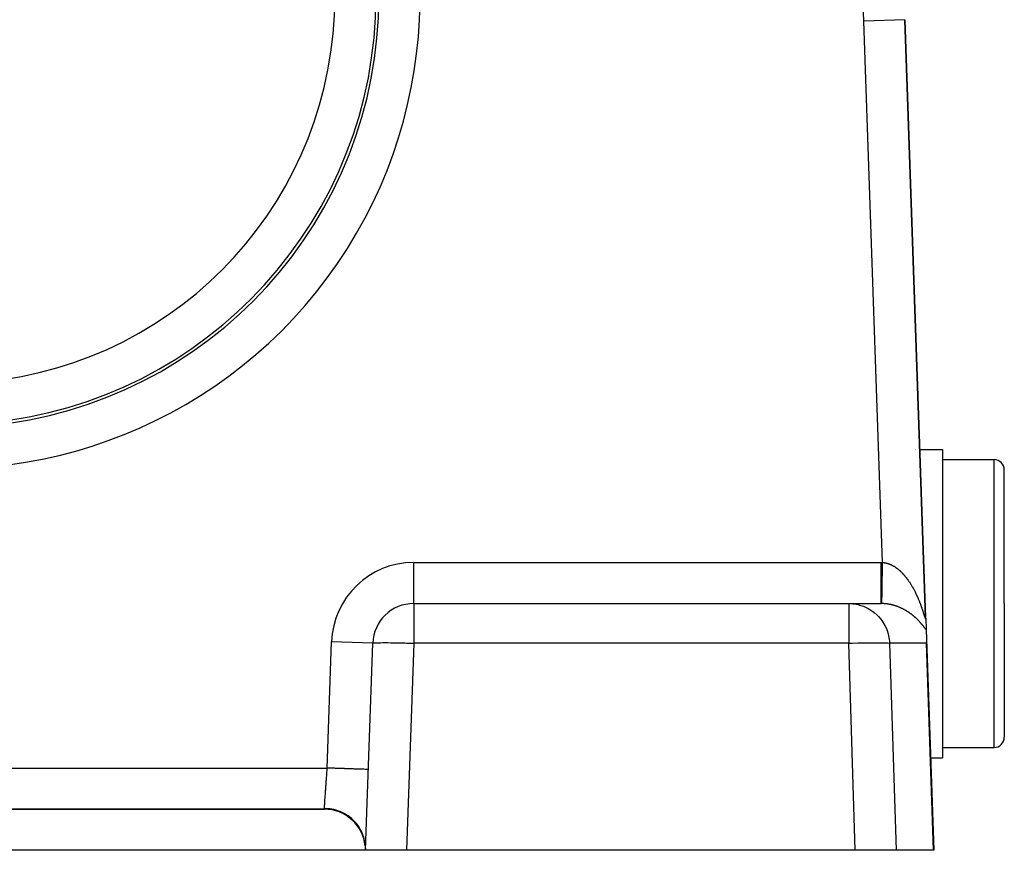
# Model space of a CAD drawing. Extents: x 24 to 840, y -437 to 196.
# Drawn here: x 368 to 416, y -188 to -148 of the extents above; entities that cross this region are included whole.
import ezdxf

# ---------------------------------------------------------------- set-up
doc = ezdxf.new("R2010")
doc.units = 0
doc.linetypes.add('DASHED', pattern=[11.05, 8.7, -2.35])
doc.layers.get('0').update_dxf_attribs({"linetype": 'CONTINUOUS'})
doc.layers.add('NEVIDI', color=4, linetype='DASHED')

msp = doc.modelspace()

# ---------------------------------------------------------------- linework, layer by layer
at = {"color": 2}
for p, q in [((412.244485, -177.111986), (411.229081, -148.034635)), ((411.229081, -148.034635), (412.244485, -177.111986)), ((411.739998, -168.928992), (411.741026, -168.928992)), ((411.747897, -168.928992), (411.748933, -168.928992)), ((411.958642, -168.928992), (413.069842, -168.928992)), ((413.069842, -168.928992), (413.069842, -176.428992)), ((413.069842, -169.428992), (415.569842, -169.428992)), ((416.069842, -176.428992), (416.069842, -169.928992)), ((416.069842, -176.428992), (416.069842, -169.928992)), ((387.350427, -176.428992), (408.500925, -176.428992)), ((387.350427, -176.428992), (408.500925, -176.428992)), ((408.500925, -176.428992), (410.083307, -176.428992)), ((413.069842, -176.428992), (413.069842, -183.928992)), ((416.069842, -176.428992), (416.069842, -182.928992)), ((416.069842, -176.428992), (416.069842, -182.928992)), ((412.245211, -177.132768), (412.264896, -177.696497)), ((412.264896, -177.696497), (412.281276, -178.165559)), ((385, -188.428992), (385.351645, -178.359193)), ((412.282288, -178.262179), (412.278593, -178.359193)), ((412.281276, -178.165559), (412.639683, -188.428992)), ((412.281276, -178.165559), (412.282288, -178.262179)), ((413.069842, -183.428992), (415.569842, -183.428992)), ((412.48254, -183.928992), (413.069842, -183.928992)), ((302.139683, -186.428992), (383, -186.428992)), ((302.139683, -186.428992), (382.999999, -186.428992)), ((383, -186.428992), (302.139683, -186.428992)), ((385.068508, -186.428992), (385.069842, -186.428992)), ((385.069842, -186.428992), (385.068508, -186.428992)), ((385, -188.428992), (300.139683, -188.428992)), ((384.989465, -188.216812), (385, -188.428992)), ((384.989555, -188.22486), (385, -188.428992)), ((384.991817, -188.216393), (385, -188.428992)), ((386.998782, -188.428992), (385, -188.428992)), ((408.819933, -188.428992), (386.998782, -188.428992)), ((410.809269, -188.428992), (408.819933, -188.428992)), ((412.630238, -188.428992), (410.809269, -188.428992)), ((412.639683, -188.428992), (412.630238, -188.428992))]:
    msp.add_line(p, q, dxfattribs=at)
for centre, radius, start, end in [((415.569842, -169.928992), 0.5, 0, 90), ((387.350427, -178.428992), 2, 90, 178), ((415.569842, -182.928992), 0.5, 270, 360), ((410.498781, -184.428992), 2, 356.187118, 356.452611), ((383, -188.428992), 2, 6.084222, 90)]:
    msp.add_arc(centre, radius, start, end, dxfattribs=at)
at = {"layer": 'NEVIDI', "color": 7, "linetype": 'CONTINUOUS'}
for p, q in [((411.229081, -148.034635), (409.2303, -148.104433)), ((410.149593, -174.429536), (409.2303, -148.104433)), ((415.569842, -176.428992), (415.569842, -169.428992)), ((387.350427, -174.428992), (410.083307, -174.428992)), ((387.350427, -176.428992), (387.350427, -174.428992)), ((410.083303, -174.661509), (410.083304, -174.541704)), ((410.083303, -174.669667), (410.083303, -174.661509)), ((410.083303, -174.792144), (410.083303, -174.669667)), ((410.083304, -174.541704), (410.083307, -174.428992)), ((410.083307, -174.428992), (410.086571, -174.428994)), ((410.086571, -174.428994), (410.116451, -174.429128)), ((410.116451, -174.429128), (410.120936, -174.429168)), ((410.120936, -174.429168), (410.149593, -174.429536)), ((410.141591, -174.916779), (410.143984, -174.771045)), ((410.143984, -174.771045), (410.145777, -174.661814)), ((410.145777, -174.661814), (410.145904, -174.654067)), ((410.145904, -174.654067), (410.148362, -174.504406)), ((410.148362, -174.504406), (410.149591, -174.429535)), ((410.149591, -174.429535), (410.166018, -174.430775)), ((410.166018, -174.430775), (410.169575, -174.431079)), ((410.169575, -174.431079), (410.193763, -174.433472)), ((410.193763, -174.433472), (410.197319, -174.433873)), ((410.197319, -174.433873), (410.221398, -174.436909)), ((410.221398, -174.436909), (410.225083, -174.437424)), ((410.225083, -174.437424), (410.249002, -174.441087)), ((410.249002, -174.441087), (410.252679, -174.4417)), ((410.252679, -174.4417), (410.262742, -174.443444)), ((410.262742, -174.443444), (410.276569, -174.446001)), ((410.276569, -174.446001), (410.280069, -174.446678)), ((410.280069, -174.446678), (410.303963, -174.451615)), ((410.303963, -174.451615), (410.30752, -174.452397)), ((410.30752, -174.452397), (410.331305, -174.457943)), ((410.331305, -174.457943), (410.334815, -174.458808)), ((410.334815, -174.458808), (410.358515, -174.464956)), ((410.358515, -174.464956), (410.362022, -174.465912)), ((410.362022, -174.465912), (410.38562, -174.472649)), ((410.38562, -174.472649), (410.389238, -174.47373)), ((410.389238, -174.47373), (410.41267, -174.481031)), ((410.41267, -174.481031), (410.416275, -174.4822)), ((410.416275, -174.4822), (410.439663, -174.490095)), ((410.439663, -174.490095), (410.443115, -174.491305)), ((410.443115, -174.491305), (410.466593, -174.499837)), ((410.466593, -174.499837), (410.47001, -174.501123)), ((410.47001, -174.501123), (410.493333, -174.510202)), ((410.493333, -174.510202), (410.49687, -174.511625)), ((410.49687, -174.511625), (410.516089, -174.519566)), ((410.516089, -174.519566), (410.520091, -174.521264)), ((410.520091, -174.521264), (410.523521, -174.522732)), ((410.523521, -174.522732), (410.546737, -174.532966)), ((410.546737, -174.532966), (410.550127, -174.534504)), ((410.550127, -174.534504), (410.573247, -174.545289)), ((410.573247, -174.545289), (410.576646, -174.546918)), ((410.576646, -174.546918), (410.59969, -174.55826)), ((410.59969, -174.55826), (410.603074, -174.55997)), ((410.603074, -174.55997), (410.626091, -174.571897)), ((410.626091, -174.571897), (410.629467, -174.573691)), ((410.629467, -174.573691), (410.652434, -174.586188)), ((410.652434, -174.586188), (410.655762, -174.588042)), ((410.655762, -174.588042), (410.678592, -174.601053)), ((410.678592, -174.601053), (410.681949, -174.60301)), ((410.681949, -174.60301), (410.704635, -174.616524)), ((410.704635, -174.616524), (410.708117, -174.618644)), ((410.708117, -174.618644), (410.730567, -174.632599)), ((410.730567, -174.632599), (410.733866, -174.634693)), ((410.733866, -174.634693), (410.756334, -174.649243)), ((410.756334, -174.649243), (410.759615, -174.65141)), ((410.759615, -174.65141), (410.765552, -174.655361)), ((410.765552, -174.655361), (410.781848, -174.666391)), ((410.781848, -174.666391), (410.785088, -174.668617)), ((410.785088, -174.668617), (410.807075, -174.684011)), ((410.807075, -174.684011), (410.810408, -174.686389)), ((410.810408, -174.686389), (410.832145, -174.702174)), ((410.832145, -174.702174), (410.835366, -174.704555)), ((410.835366, -174.704555), (410.856974, -174.720809)), ((410.856974, -174.720809), (410.860173, -174.723256)), ((410.860173, -174.723256), (410.881609, -174.739938)), ((410.881609, -174.739938), (410.884766, -174.742436)), ((410.884766, -174.742436), (410.906087, -174.759584)), ((410.906087, -174.759584), (410.909212, -174.762139)), ((410.909212, -174.762139), (410.930391, -174.779726)), ((410.930391, -174.779726), (410.933463, -174.782318)), ((410.933463, -174.782318), (410.954314, -174.800176)), ((410.083304, -174.924375), (410.083303, -174.792144)), ((410.083304, -174.9318), (410.083304, -174.924375)), ((410.083306, -175.036837), (410.083304, -174.9318)), ((410.083308, -175.17839), (410.083306, -175.036837)), ((410.083308, -175.185494), (410.083308, -175.17839)), ((410.083309, -175.271809), (410.083308, -175.185494)), ((410.135649, -175.278803), (410.137298, -175.17834)), ((410.137298, -175.17834), (410.137301, -175.178109)), ((410.137301, -175.178109), (410.13742, -175.170874)), ((410.13742, -175.170874), (410.13974, -175.029537)), ((410.13974, -175.029537), (410.141466, -174.924381)), ((410.141466, -174.924381), (410.141591, -174.916779)), ((410.954314, -174.800176), (410.957455, -174.802907)), ((410.957455, -174.802907), (410.978181, -174.821198)), ((410.978181, -174.821198), (410.981242, -174.823939)), ((410.981242, -174.823939), (411.001832, -174.842646)), ((411.001832, -174.842646), (411.004839, -174.845417)), ((411.004839, -174.845417), (411.007426, -174.84781)), ((411.007426, -174.84781), (411.025283, -174.864526)), ((411.025283, -174.864526), (411.028284, -174.867371)), ((411.028284, -174.867371), (411.048555, -174.886849)), ((411.048555, -174.886849), (411.051512, -174.88973)), ((411.051512, -174.88973), (411.071583, -174.909545)), ((411.071583, -174.909545), (411.074657, -174.912619)), ((411.074657, -174.912619), (411.094461, -174.932695)), ((411.094461, -174.932695), (411.097482, -174.935797)), ((411.097482, -174.935797), (411.117189, -174.956298)), ((411.117189, -174.956298), (411.120092, -174.959356)), ((411.120092, -174.959356), (411.139712, -174.980287)), ((411.139712, -174.980287), (411.142594, -174.9834)), ((411.142594, -174.9834), (411.162038, -175.004663)), ((411.162038, -175.004663), (411.165006, -175.007948)), ((411.165006, -175.007948), (411.184215, -175.02947)), ((411.184215, -175.02947), (411.18704, -175.032674)), ((411.18704, -175.032674), (411.206189, -175.054645)), ((411.206189, -175.054645), (411.208954, -175.057855)), ((411.208954, -175.057855), (411.227864, -175.080066)), ((411.227864, -175.080066), (411.230632, -175.083355)), ((411.230632, -175.083355), (411.237716, -175.091817)), ((411.237716, -175.091817), (411.249252, -175.105732)), ((411.249252, -175.105732), (411.25199, -175.109061)), ((411.25199, -175.109061), (411.270395, -175.131684)), ((411.270395, -175.131684), (411.273201, -175.135172)), ((411.273201, -175.135172), (411.291335, -175.157961)), ((411.291335, -175.157961), (411.294002, -175.161349)), ((411.294002, -175.161349), (411.312072, -175.184558)), ((411.312072, -175.184558), (411.314685, -175.187949)), ((411.314685, -175.187949), (411.332519, -175.211351)), ((411.332519, -175.211351), (411.335135, -175.214819)), ((411.335135, -175.214819), (411.352695, -175.238351)), ((411.352695, -175.238351), (411.35528, -175.241852)), ((411.35528, -175.241852), (411.372645, -175.265606)), ((411.372645, -175.265606), (411.375191, -175.269125)), ((410.083308, -175.843205), (410.083311, -175.697987)), ((410.083311, -175.41901), (410.083309, -175.271809)), ((410.083311, -175.425666), (410.083311, -175.41901)), ((410.083312, -175.493447), (410.083311, -175.425666)), ((410.083311, -175.641943), (410.083312, -175.493447)), ((410.083311, -175.648059), (410.083311, -175.641943)), ((410.083311, -175.697987), (410.083311, -175.648059)), ((410.126489, -175.836864), (410.12829, -175.727156)), ((410.12829, -175.727156), (410.129693, -175.641664)), ((410.129693, -175.641664), (410.129699, -175.641267)), ((410.129699, -175.641267), (410.129802, -175.63502)), ((410.129802, -175.63502), (410.131806, -175.512923)), ((410.131806, -175.512923), (410.133352, -175.41873)), ((410.133352, -175.41873), (410.133355, -175.418513)), ((410.133355, -175.418513), (410.133468, -175.411666)), ((410.133468, -175.411666), (410.135649, -175.278803)), ((411.375191, -175.269125), (411.392393, -175.293139)), ((411.392393, -175.293139), (411.394897, -175.296671)), ((411.394897, -175.296671), (411.411868, -175.320844)), ((411.411868, -175.320844), (411.414436, -175.324539)), ((411.414436, -175.324539), (411.431151, -175.348826)), ((411.431151, -175.348826), (411.433616, -175.352443)), ((411.433616, -175.352443), (411.450241, -175.377078)), ((411.450241, -175.377078), (411.452665, -175.380705)), ((411.452665, -175.380705), (411.469103, -175.405542)), ((411.469103, -175.405542), (411.4715, -175.409199)), ((411.4715, -175.409199), (411.487713, -175.434172)), ((411.487713, -175.434172), (411.490082, -175.437856)), ((411.490082, -175.437856), (411.506129, -175.463047)), ((411.506129, -175.463047), (411.508444, -175.466717)), ((411.508444, -175.466717), (411.52435, -175.49216)), ((411.52435, -175.49216), (411.526674, -175.495912)), ((411.526674, -175.495912), (411.542329, -175.521428)), ((411.542329, -175.521428), (411.544605, -175.525171)), ((411.544605, -175.525171), (411.560079, -175.550859)), ((411.560079, -175.550859), (411.562338, -175.554644)), ((411.562338, -175.554644), (411.577637, -175.580507)), ((411.577637, -175.580507), (411.579871, -175.584319)), ((411.579871, -175.584319), (411.595003, -175.610367)), ((411.595003, -175.610367), (411.597241, -175.614254)), ((411.597241, -175.614254), (411.612178, -175.640431)), ((411.612178, -175.640431), (411.614363, -175.644293)), ((411.614363, -175.644293), (411.629125, -175.670624)), ((411.629125, -175.670624), (411.631283, -175.674506)), ((411.631283, -175.674506), (411.645859, -175.700962)), ((411.645859, -175.700962), (411.648085, -175.705037)), ((411.648085, -175.705037), (411.648455, -175.705716)), ((411.648455, -175.705716), (411.662467, -175.731602)), ((411.662467, -175.731602), (411.664562, -175.735506)), ((411.664562, -175.735506), (411.678813, -175.762286)), ((410.083307, -176.019189), (410.083308, -175.88249)), ((410.083307, -176.023919), (410.083307, -176.019189)), ((410.083307, -176.043907), (410.083307, -176.023919)), ((410.083308, -176.16676), (410.083307, -176.043907)), ((410.083308, -175.84872), (410.083308, -175.843205)), ((410.083308, -175.88249), (410.083308, -175.84872)), ((410.083309, -176.170618), (410.083308, -176.16676)), ((410.083309, -176.179525), (410.083309, -176.170618)), ((410.083312, -176.283285), (410.083309, -176.179525)), ((410.119217, -176.279777), (410.120229, -176.218181)), ((410.120229, -176.218181), (410.12108, -176.166373)), ((410.12108, -176.166373), (410.121086, -176.166002)), ((410.121086, -176.166002), (410.121149, -176.162194)), ((410.121149, -176.162194), (410.122444, -176.083338)), ((410.122444, -176.083338), (410.123505, -176.018685)), ((410.123505, -176.018685), (410.12351, -176.018382)), ((410.12351, -176.018382), (410.123587, -176.013686)), ((410.123587, -176.013686), (410.125158, -175.917952)), ((410.125158, -175.917952), (410.126392, -175.84278)), ((410.126392, -175.84278), (410.126398, -175.842426)), ((410.126398, -175.842426), (410.126489, -175.836864)), ((411.678813, -175.762286), (411.680903, -175.766248)), ((411.680903, -175.766248), (411.695016, -175.79323)), ((411.695016, -175.79323), (411.697076, -175.797202)), ((411.697076, -175.797202), (411.711029, -175.824338)), ((411.711029, -175.824338), (411.713063, -175.828329)), ((411.713063, -175.828329), (411.726813, -175.855528)), ((411.726813, -175.855528), (411.72882, -175.859532)), ((411.72882, -175.859532), (411.742404, -175.886859)), ((411.742404, -175.886859), (411.744362, -175.890831)), ((411.744362, -175.890831), (411.75779, -175.918299)), ((411.75779, -175.918299), (411.759748, -175.922337)), ((411.759748, -175.922337), (411.772958, -175.949815)), ((411.772958, -175.949815), (411.774877, -175.95384)), ((411.774877, -175.95384), (411.787886, -175.981351)), ((411.787886, -175.981351), (411.789776, -175.98538)), ((411.789776, -175.98538), (411.802549, -176.012838)), ((411.802549, -176.012838), (411.804496, -176.017058)), ((411.804496, -176.017058), (411.817066, -176.044525)), ((411.817066, -176.044525), (411.818927, -176.048624)), ((411.818927, -176.048624), (411.822258, -176.055982)), ((411.822258, -176.055982), (411.831325, -176.076155)), ((411.831325, -176.076155), (411.83313, -176.080197)), ((411.83313, -176.080197), (411.845356, -176.107784)), ((411.845356, -176.107784), (411.847142, -176.111846)), ((411.847142, -176.111846), (411.859179, -176.139445)), ((411.859179, -176.139445), (411.860935, -176.143501)), ((411.860935, -176.143501), (411.872794, -176.171125)), ((411.872794, -176.171125), (411.874502, -176.175134)), ((411.874502, -176.175134), (411.886201, -176.202812)), ((411.886201, -176.202812), (411.887906, -176.20688)), ((411.887906, -176.20688), (411.899362, -176.234407)), ((387.350427, -176.428992), (387.350427, -178.359193)), ((408.500925, -176.428992), (408.697406, -176.438759)), ((408.500925, -176.428992), (408.500925, -178.359193)), ((408.697406, -176.438759), (408.769304, -176.447254)), ((408.769304, -176.447254), (408.959977, -176.482903)), ((408.959977, -176.482903), (409.032789, -176.501707)), ((409.032789, -176.501707), (409.21419, -176.561799)), ((409.21419, -176.561799), (409.286782, -176.591453)), ((409.286782, -176.591453), (409.455818, -176.674142)), ((409.455818, -176.674142), (409.526192, -176.714693)), ((410.083307, -176.428992), (410.083313, -176.416319)), ((410.097771, -176.429043), (410.083307, -176.428992)), ((410.083312, -176.286203), (410.083312, -176.283285)), ((410.083312, -176.287315), (410.083312, -176.286203)), ((410.083315, -176.365608), (410.083312, -176.287315)), ((410.083313, -176.415423), (410.083314, -176.413094)), ((410.083313, -176.416319), (410.083313, -176.415423)), ((410.083314, -176.413094), (410.083315, -176.36859)), ((410.083315, -176.366665), (410.083315, -176.365608)), ((410.083315, -176.36859), (410.083315, -176.366665)), ((410.100035, -176.42906), (410.097771, -176.429043)), ((410.115115, -176.429238), (410.100035, -176.42906)), ((410.116762, -176.429264), (410.115115, -176.429238)), ((410.129553, -176.429512), (410.116762, -176.429264)), ((410.116766, -176.429265), (410.116828, -176.425316)), ((410.116828, -176.425316), (410.116989, -176.415467)), ((410.116989, -176.415467), (410.116991, -176.41535)), ((410.116991, -176.41535), (410.117007, -176.414368)), ((410.117007, -176.414368), (410.11739, -176.391022)), ((410.11739, -176.391022), (410.117793, -176.366467)), ((410.117793, -176.366467), (410.117796, -176.36628)), ((410.117796, -176.36628), (410.117828, -176.364359)), ((410.117828, -176.364359), (410.118536, -176.321261)), ((410.118536, -176.321261), (410.119165, -176.282947)), ((410.119165, -176.282947), (410.11917, -176.282666)), ((410.11917, -176.282666), (410.119217, -176.279777)), ((410.133305, -176.4296), (410.129553, -176.429512)), ((410.157563, -176.43033), (410.133305, -176.4296)), ((410.161321, -176.430468), (410.157563, -176.43033)), ((410.185571, -176.431524), (410.161321, -176.430468)), ((410.189328, -176.431713), (410.185571, -176.431524)), ((410.213469, -176.433086), (410.189328, -176.431713)), ((410.217183, -176.433322), (410.213469, -176.433086)), ((410.241259, -176.435008), (410.217183, -176.433322)), ((410.244988, -176.435294), (410.241259, -176.435008)), ((410.269052, -176.437296), (410.244988, -176.435294)), ((410.27278, -176.43763), (410.269052, -176.437296)), ((410.284981, -176.43877), (410.27278, -176.43763)), ((410.296765, -176.439937), (410.284981, -176.43877)), ((410.3003, -176.4403), (410.296765, -176.439937)), ((410.324247, -176.442912), (410.3003, -176.4403)), ((410.32793, -176.443337), (410.324247, -176.442912)), ((410.351877, -176.446258), (410.32793, -176.443337)), ((410.355524, -176.446726), (410.351877, -176.446258)), ((410.379277, -176.449926), (410.355524, -176.446726)), ((410.382955, -176.450445), (410.379277, -176.449926)), ((410.406691, -176.453945), (410.382955, -176.450445)), ((410.410367, -176.45451), (410.406691, -176.453945)), ((410.434029, -176.458299), (410.410367, -176.45451)), ((410.437728, -176.458915), (410.434029, -176.458299)), ((410.461328, -176.462992), (410.437728, -176.458915)), ((410.464982, -176.463646), (410.461328, -176.462992)), ((410.488561, -176.468016), (410.464982, -176.463646)), ((410.492213, -176.468716), (410.488561, -176.468016)), ((410.51582, -176.473389), (410.492213, -176.468716)), ((410.519427, -176.474125), (410.51582, -176.473389)), ((410.542978, -176.479083), (410.519427, -176.474125)), ((410.546624, -176.479873), (410.542978, -176.479083)), ((410.560372, -176.482909), (410.546624, -176.479873)), ((410.570119, -176.485114), (410.560372, -176.482909)), ((410.573752, -176.485947), (410.570119, -176.485114)), ((410.597145, -176.491458), (410.573752, -176.485947)), ((410.600758, -176.492332), (410.597145, -176.491458)), ((410.624059, -176.498113), (410.600758, -176.492332)), ((410.627664, -176.49903), (410.624059, -176.498113)), ((410.650901, -176.505086), (410.627664, -176.49903)), ((410.654496, -176.506045), (410.650901, -176.505086)), ((410.677521, -176.512332), (410.654496, -176.506045)), ((410.681097, -176.513331), (410.677521, -176.512332)), ((410.704125, -176.519905), (410.681097, -176.513331)), ((410.707524, -176.520896), (410.704125, -176.519905)), ((410.730479, -176.527734), (410.707524, -176.520896)), ((410.733843, -176.528756), (410.730479, -176.527734)), ((410.75662, -176.535822), (410.733843, -176.528756)), ((410.75997, -176.536882), (410.75662, -176.535822)), ((410.782632, -176.544191), (410.75997, -176.536882)), ((410.785953, -176.545283), (410.782632, -176.544191)), ((410.808376, -176.552791), (410.785953, -176.545283)), ((410.811818, -176.553964), (410.808376, -176.552791)), ((410.833981, -176.561657), (410.811818, -176.553964)), ((410.834448, -176.561822), (410.833981, -176.561657)), ((410.837358, -176.56285), (410.834448, -176.561822)), ((410.859451, -176.57079), (410.837358, -176.56285)), ((410.862711, -176.571981), (410.859451, -176.57079)), ((410.884716, -176.580159), (410.862711, -176.571981)), ((410.887939, -176.581376), (410.884716, -176.580159)), ((410.909756, -176.589751), (410.887939, -176.581376)), ((410.912956, -176.590999), (410.909756, -176.589751)), ((410.934654, -176.599593), (410.912956, -176.590999)), ((410.937832, -176.600871), (410.934654, -176.599593)), ((410.959285, -176.609631), (410.937832, -176.600871)), ((410.962576, -176.610995), (410.959285, -176.609631)), ((410.983735, -176.619893), (410.962576, -176.610995)), ((410.987006, -176.621289), (410.983735, -176.619893)), ((411.008039, -176.630392), (410.987006, -176.621289)), ((411.011288, -176.631818), (411.008039, -176.630392)), ((411.032208, -176.641128), (411.011288, -176.631818)), ((411.03544, -176.642587), (411.032208, -176.641128)), ((411.056166, -176.652066), (411.03544, -176.642587)), ((411.05937, -176.653551), (411.056166, -176.652066)), ((411.079979, -176.66323), (411.05937, -176.653551)), ((411.083163, -176.664745), (411.079979, -176.66323)), ((411.1027, -176.674157), (411.083163, -176.664745)), ((411.103695, -176.674642), (411.1027, -176.674157)), ((411.10682, -176.676168), (411.103695, -176.674642)), ((411.12708, -176.686184), (411.10682, -176.676168)), ((411.130211, -176.687751), (411.12708, -176.686184)), ((411.150346, -176.697955), (411.130211, -176.687751)), ((411.153456, -176.699551), (411.150346, -176.697955)), ((411.173464, -176.70994), (411.153456, -176.699551)), ((411.899362, -176.234407), (411.901037, -176.238465)), ((411.901037, -176.238465), (411.912306, -176.265963)), ((411.912306, -176.265963), (411.914022, -176.270183)), ((411.914022, -176.270183), (411.925082, -176.297587)), ((411.925082, -176.297587), (411.926703, -176.301632)), ((411.926703, -176.301632), (411.937647, -176.329156)), ((411.937647, -176.329156), (411.939257, -176.333236)), ((411.939257, -176.333236), (411.95, -176.360656)), ((411.95, -176.360656), (411.951565, -176.364679)), ((411.951565, -176.364679), (411.962142, -176.39207)), ((411.962142, -176.39207), (411.963685, -176.396095)), ((411.963685, -176.396095), (411.970543, -176.414072)), ((411.970543, -176.414072), (411.974072, -176.423382)), ((411.974072, -176.423382), (411.975594, -176.427407)), ((411.975594, -176.427407), (411.985791, -176.454576)), ((411.985791, -176.454576), (411.98733, -176.458705)), ((411.98733, -176.458705), (411.997346, -176.485765)), ((411.997346, -176.485765), (411.998816, -176.489763)), ((411.998816, -176.489763), (412.008693, -176.516813)), ((412.008693, -176.516813), (412.010126, -176.520764)), ((412.010126, -176.520764), (412.019825, -176.547679)), ((412.019825, -176.547679), (412.021236, -176.55162)), ((412.021236, -176.55162), (412.030742, -176.578348)), ((412.030742, -176.578348), (412.03213, -176.582276)), ((412.03213, -176.582276), (412.041487, -176.608925)), ((412.041487, -176.608925), (412.042831, -176.612776)), ((412.042831, -176.612776), (412.052011, -176.639251)), ((412.052011, -176.639251), (412.053343, -176.643115)), ((412.053343, -176.643115), (412.062312, -176.6693)), ((412.062312, -176.6693), (412.06362, -176.673141)), ((412.06362, -176.673141), (412.07241, -176.699111)), ((412.07241, -176.699111), (412.073696, -176.702932)), ((412.073696, -176.702932), (412.082352, -176.728791)), ((415.569842, -183.428992), (415.569842, -176.428992)), ((409.526192, -176.714693), (409.680198, -176.817758)), ((409.680198, -176.817758), (409.746874, -176.869238)), ((409.746874, -176.869238), (409.883677, -176.990313)), ((409.883677, -176.990313), (409.944803, -177.052267)), ((409.944803, -177.052267), (410.062413, -177.188611)), ((411.176553, -176.711563), (411.173464, -176.70994)), ((411.196349, -176.722089), (411.176553, -176.711563)), ((411.199407, -176.723735), (411.196349, -176.722089)), ((411.219059, -176.734431), (411.199407, -176.723735)), ((411.222093, -176.736101), (411.219059, -176.734431)), ((411.241613, -176.746971), (411.222093, -176.736101)), ((411.244488, -176.74859), (411.241613, -176.746971)), ((411.263848, -176.759614), (411.244488, -176.74859)), ((411.266682, -176.761246), (411.263848, -176.759614)), ((411.285762, -176.772351), (411.266682, -176.761246)), ((411.288685, -176.77407), (411.285762, -176.772351)), ((411.307561, -176.785295), (411.288685, -176.77407)), ((411.310341, -176.786966), (411.307561, -176.785295)), ((411.329, -176.798296), (411.310341, -176.786966)), ((411.33186, -176.800051), (411.329, -176.798296)), ((411.350322, -176.811496), (411.33186, -176.800051)), ((411.353041, -176.813199), (411.350322, -176.811496)), ((411.360423, -176.817845), (411.353041, -176.813199)), ((411.371276, -176.824735), (411.360423, -176.817845)), ((411.374078, -176.826525), (411.371276, -176.824735)), ((411.392172, -176.838203), (411.374078, -176.826525)), ((411.394825, -176.839932), (411.392172, -176.838203)), ((411.412751, -176.851729), (411.394825, -176.839932)), ((411.415373, -176.853472), (411.412751, -176.851729)), ((411.433043, -176.865327), (411.415373, -176.853472)), ((411.43575, -176.867161), (411.433043, -176.865327)), ((411.453203, -176.879095), (411.43575, -176.867161)), ((411.45588, -176.880943), (411.453203, -176.879095)), ((411.473141, -176.89297), (411.45588, -176.880943)), ((411.475804, -176.894842), (411.473141, -176.89297)), ((411.49292, -176.906991), (411.475804, -176.894842)), ((411.495561, -176.908882), (411.49292, -176.906991)), ((411.512474, -176.921107), (411.495561, -176.908882)), ((411.51507, -176.923001), (411.512474, -176.921107)), ((411.531872, -176.935367), (411.51507, -176.923001)), ((411.534347, -176.937204), (411.531872, -176.935367)), ((411.551023, -176.949697), (411.534347, -176.937204)), ((411.553461, -176.95154), (411.551023, -176.949697)), ((411.569985, -176.964139), (411.553461, -176.95154)), ((411.572409, -176.966003), (411.569985, -176.964139)), ((411.588693, -176.978637), (411.572409, -176.966003)), ((411.591188, -176.980589), (411.588693, -176.978637)), ((411.603543, -176.990324), (411.591188, -176.980589)), ((411.607288, -176.993297), (411.603543, -176.990324)), ((411.609781, -176.995281), (411.607288, -176.993297)), ((411.625666, -177.008035), (411.609781, -176.995281)), ((411.62814, -177.010038), (411.625666, -177.008035)), ((411.643845, -177.022861), (411.62814, -177.010038)), ((411.646268, -177.024855), (411.643845, -177.022861)), ((411.661928, -177.037856), (411.646268, -177.024855)), ((411.664233, -177.039786), (411.661928, -177.037856)), ((411.679678, -177.05282), (411.664233, -177.039786)), ((411.682029, -177.05482), (411.679678, -177.05282)), ((411.697358, -177.06797), (411.682029, -177.05482)), ((411.699599, -177.069907), (411.697358, -177.06797)), ((411.714784, -177.083145), (411.699599, -177.069907)), ((411.717004, -177.085096), (411.714784, -177.083145)), ((411.731954, -177.098337), (411.717004, -177.085096)), ((411.734243, -177.100381), (411.731954, -177.098337)), ((411.749062, -177.113716), (411.734243, -177.100381)), ((411.75123, -177.115682), (411.749062, -177.113716)), ((411.765897, -177.129088), (411.75123, -177.115682)), ((411.76804, -177.131062), (411.765897, -177.129088)), ((411.782559, -177.14454), (411.76804, -177.131062)), ((411.784681, -177.146524), (411.782559, -177.14454)), ((411.798922, -177.159946), (411.784681, -177.146524)), ((411.801105, -177.162019), (411.798922, -177.159946)), ((411.81517, -177.175475), (411.801105, -177.162019)), ((411.817337, -177.177565), (411.81517, -177.175475)), ((411.828674, -177.188561), (411.817337, -177.177565)), ((412.082352, -176.728791), (412.083605, -176.732556)), ((412.083605, -176.732556), (412.090195, -176.752433)), ((412.090195, -176.752433), (412.092058, -176.758076)), ((412.092058, -176.758076), (412.093269, -176.76175)), ((412.093269, -176.76175), (412.10156, -176.787021)), ((412.10156, -176.787021), (412.10276, -176.790696)), ((412.10276, -176.790696), (412.110835, -176.815527)), ((412.110835, -176.815527), (412.112009, -176.819152)), ((412.112009, -176.819152), (412.119884, -176.843559)), ((412.119884, -176.843559), (412.121081, -176.847281)), ((412.121081, -176.847281), (412.128746, -176.871188)), ((412.128746, -176.871188), (412.129863, -176.874684)), ((412.129863, -176.874684), (412.137337, -176.89811)), ((412.137337, -176.89811), (412.138455, -176.901621)), ((412.138455, -176.901621), (412.145704, -176.924423)), ((412.145704, -176.924423), (412.146758, -176.92774)), ((412.146758, -176.92774), (412.153778, -176.949853)), ((412.153778, -176.949853), (412.154795, -176.953058)), ((412.154795, -176.953058), (412.161617, -176.974523)), ((412.161617, -176.974523), (412.162603, -176.977621)), ((412.162603, -176.977621), (412.169137, -176.998105)), ((412.169137, -176.998105), (412.170133, -177.001216)), ((412.170133, -177.001216), (412.176424, -177.020804)), ((412.176424, -177.020804), (412.177366, -177.023724)), ((412.177366, -177.023724), (412.178086, -177.025951)), ((412.178086, -177.025951), (412.183451, -177.042471)), ((412.183451, -177.042471), (412.184332, -177.045167)), ((412.184332, -177.045167), (412.190156, -177.06284)), ((412.190156, -177.06284), (412.190998, -177.065368)), ((412.190998, -177.065368), (412.19656, -177.081884)), ((412.19656, -177.081884), (412.197396, -177.084335)), ((412.197396, -177.084335), (412.20268, -177.099556)), ((412.20268, -177.099556), (412.203473, -177.101797)), ((412.203473, -177.101797), (412.208463, -177.115586)), ((412.208463, -177.115586), (412.209209, -177.117594)), ((412.209209, -177.117594), (412.213846, -177.129694)), ((412.213846, -177.129694), (412.214528, -177.131412)), ((412.214528, -177.131412), (412.218857, -177.141858)), ((412.218857, -177.141858), (412.219475, -177.143275)), ((412.219475, -177.143275), (412.223436, -177.151853)), ((412.223436, -177.151853), (412.223998, -177.152988)), ((412.223998, -177.152988), (412.227598, -177.15967)), ((412.227598, -177.15967), (412.228101, -177.16051)), ((412.228101, -177.16051), (412.230402, -177.164012)), ((412.230402, -177.164012), (412.231342, -177.165258)), ((412.231342, -177.165258), (412.231788, -177.165806)), ((412.231788, -177.165806), (412.234645, -177.168532)), ((412.234645, -177.168532), (412.23502, -177.168771)), ((412.23502, -177.168771), (412.237497, -177.169422)), ((412.237497, -177.169422), (412.237829, -177.16936)), ((412.237829, -177.16936), (412.239888, -177.167888)), ((412.239888, -177.167888), (412.240158, -177.167522)), ((412.240158, -177.167522), (412.241803, -177.16396)), ((412.241803, -177.16396), (412.242011, -177.163294)), ((412.242011, -177.163294), (412.243239, -177.157701)), ((412.243239, -177.157701), (412.243389, -177.156732)), ((412.243389, -177.156732), (412.244209, -177.149184)), ((412.244209, -177.149184), (412.244301, -177.147938)), ((412.244301, -177.147938), (412.244728, -177.138514)), ((412.244786, -177.12406), (412.244485, -177.111986)), ((412.244728, -177.138514), (412.244763, -177.137007)), ((412.244763, -177.137007), (412.244807, -177.125822)), ((412.244807, -177.125822), (412.244786, -177.12406)), ((410.062413, -177.188611), (410.116363, -177.260438)), ((410.116363, -177.260438), (410.213094, -177.408907)), ((410.213094, -177.408907), (410.258476, -177.490049)), ((410.258476, -177.490049), (410.333271, -177.647614)), ((410.333271, -177.647614), (410.368472, -177.736844)), ((411.831219, -177.191045), (411.828674, -177.188561)), ((411.833369, -177.193148), (411.831219, -177.191045)), ((411.847034, -177.206615), (411.833369, -177.193148)), ((411.849138, -177.208703), (411.847034, -177.206615)), ((411.862713, -177.222276), (411.849138, -177.208703)), ((411.864709, -177.224286), (411.862713, -177.222276)), ((411.878064, -177.23783), (411.864709, -177.224286)), ((411.880107, -177.239917), (411.878064, -177.23783)), ((411.89331, -177.253497), (411.880107, -177.239917)), ((411.895299, -177.255557), (411.89331, -177.253497)), ((411.908297, -177.269114), (411.895299, -177.255557)), ((411.910209, -177.271121), (411.908297, -177.269114)), ((411.923067, -177.284716), (411.910209, -177.271121)), ((411.924945, -177.286715), (411.923067, -177.284716)), ((411.937652, -177.300332), (411.924945, -177.286715)), ((411.939507, -177.302333), (411.937652, -177.300332)), ((411.952004, -177.315903), (411.939507, -177.302333)), ((411.953829, -177.317898), (411.952004, -177.315903)), ((411.966177, -177.331481), (411.953829, -177.317898)), ((411.967979, -177.333477), (411.966177, -177.331481)), ((411.9801, -177.346981), (411.967979, -177.333477)), ((411.981869, -177.348965), (411.9801, -177.346981)), ((411.993874, -177.362508), (411.981869, -177.348965)), ((411.995618, -177.364488), (411.993874, -177.362508)), ((412.007457, -177.378008), (411.995618, -177.364488)), ((412.009186, -177.379994), (412.007457, -177.378008)), ((412.02082, -177.393441), (412.009186, -177.379994)), ((412.022519, -177.395417), (412.02082, -177.393441)), ((412.034031, -177.408878), (412.022519, -177.395417)), ((412.035761, -177.410913), (412.034031, -177.408878)), ((412.047073, -177.424295), (412.035761, -177.410913)), ((412.048737, -177.426274), (412.047073, -177.424295)), ((412.059936, -177.439672), (412.048737, -177.426274)), ((412.061572, -177.44164), (412.059936, -177.439672)), ((412.0726, -177.454978), (412.061572, -177.44164)), ((412.074211, -177.456937), (412.0726, -177.454978)), ((412.085125, -177.470278), (412.074211, -177.456937)), ((412.086719, -177.472237), (412.085125, -177.470278)), ((412.09751, -177.48556), (412.086719, -177.472237)), ((412.099086, -177.487514), (412.09751, -177.48556)), ((412.109694, -177.500727), (412.099086, -177.487514)), ((412.111242, -177.502663), (412.109694, -177.500727)), ((412.121734, -177.515835), (412.111242, -177.502663)), ((412.123181, -177.517659), (412.121734, -177.515835)), ((412.133493, -177.53069), (412.123181, -177.517659)), ((412.134987, -177.532584), (412.133493, -177.53069)), ((412.145152, -177.545501), (412.134987, -177.532584)), ((412.146564, -177.5473), (412.145152, -177.545501)), ((412.156532, -177.560021), (412.146564, -177.5473)), ((412.157952, -177.561835), (412.156532, -177.560021)), ((412.167727, -177.574346), (412.157952, -177.561835)), ((412.169085, -177.576085), (412.167727, -177.574346)), ((412.178737, -177.588454), (412.169085, -177.576085)), ((412.180068, -177.59016), (412.178737, -177.588454)), ((412.189514, -177.602262), (412.180068, -177.59016)), ((412.190817, -177.60393), (412.189514, -177.602262)), ((412.200078, -177.615775), (412.190817, -177.60393)), ((412.201356, -177.617407), (412.200078, -177.615775)), ((412.210389, -177.628917), (412.201356, -177.617407)), ((412.211697, -177.63058), (412.210389, -177.628917)), ((412.220533, -177.641778), (412.211697, -177.63058)), ((412.221821, -177.643406), (412.220533, -177.641778)), ((412.225099, -177.647539), (412.221821, -177.643406)), ((412.230525, -177.654354), (412.225099, -177.647539)), ((412.231759, -177.655899), (412.230525, -177.654354)), ((412.240204, -177.666422), (412.231759, -177.655899)), ((410.368472, -177.736844), (410.420618, -177.900124)), ((410.420618, -177.900124), (410.444305, -177.996181)), ((410.444305, -177.996181), (410.47369, -178.162241)), ((412.241436, -177.667948), (412.240204, -177.666422)), ((412.249767, -177.678206), (412.241436, -177.667948)), ((412.250982, -177.679693), (412.249767, -177.678206)), ((412.259069, -177.68951), (412.250982, -177.679693)), ((412.260305, -177.690998), (412.259069, -177.68951)), ((412.264896, -177.696497), (412.260305, -177.690998)), ((383.138464, -184.428992), (383.352864, -178.289394)), ((385.351645, -178.359193), (383.352864, -178.289394)), ((385.351645, -178.359193), (385.360169, -178.353136)), ((385.360169, -178.353136), (385.367845, -178.350974)), ((385.367845, -178.350974), (385.399182, -178.345804)), ((385.399182, -178.345804), (385.415565, -178.343997)), ((385.415565, -178.343997), (385.469168, -178.339796)), ((385.469168, -178.339796), (385.49396, -178.338376)), ((385.49396, -178.338376), (385.569048, -178.335204)), ((385.569048, -178.335204), (385.601825, -178.334192)), ((385.601825, -178.334192), (385.697192, -178.332102)), ((385.697192, -178.332102), (385.737438, -178.331513)), ((385.737438, -178.331513), (385.851599, -178.330538)), ((385.851599, -178.330538), (385.898754, -178.330381)), ((385.898754, -178.330381), (386.029889, -178.330538)), ((386.029889, -178.330538), (386.082975, -178.330814)), ((386.082975, -178.330814), (386.229077, -178.332102)), ((386.229077, -178.332102), (386.287256, -178.332805)), ((386.287256, -178.332805), (386.446054, -178.335204)), ((386.446054, -178.335204), (386.508507, -178.336323)), ((386.508507, -178.336323), (386.677442, -178.339796)), ((386.677442, -178.339796), (386.743262, -178.341315)), ((386.743262, -178.341315), (386.919472, -178.345804)), ((386.919472, -178.345804), (386.987539, -178.347697)), ((386.987539, -178.347697), (387.168443, -178.353136)), ((387.350427, -178.359193), (386.998782, -188.428992)), ((387.168443, -178.353136), (387.237744, -178.355374)), ((387.237744, -178.355374), (387.350427, -178.359193)), ((408.500925, -178.359193), (387.350427, -178.359193)), ((408.500925, -178.359193), (408.687735, -178.353571)), ((408.819933, -188.428992), (408.500925, -178.359193)), ((408.687735, -178.353571), (408.687984, -178.353564)), ((408.687984, -178.353564), (408.941302, -178.346967)), ((408.941302, -178.346967), (408.941546, -178.346961)), ((408.941546, -178.346961), (409.187518, -178.341721)), ((409.187518, -178.341721), (409.187752, -178.341717)), ((409.187752, -178.341717), (409.422622, -178.337898)), ((409.422622, -178.337898), (409.642401, -178.335574)), ((409.642401, -178.335574), (409.843234, -178.334798)), ((409.843234, -178.334798), (410.021945, -178.335574)), ((410.021945, -178.335574), (410.17567, -178.337898)), ((410.17567, -178.337898), (410.301708, -178.341717)), ((410.301708, -178.341717), (410.301816, -178.341721)), ((410.301816, -178.341721), (410.398065, -178.346961)), ((410.398065, -178.346961), (410.398143, -178.346967)), ((410.398143, -178.346967), (410.463163, -178.353564)), ((410.463163, -178.353564), (410.463211, -178.353571)), ((410.463211, -178.353571), (410.490262, -178.359193)), ((410.47369, -178.162241), (410.484638, -178.263376)), ((410.484638, -178.263376), (410.490262, -178.359193)), ((412.278593, -178.359193), (410.490262, -178.359193)), ((410.490262, -178.359193), (410.809269, -188.428992)), ((412.630238, -188.428992), (412.278593, -178.359193)), ((302.001219, -184.428992), (383.138464, -184.428992)), ((383.106223, -184.890635), (383.113104, -184.792089)), ((383.113104, -184.792089), (383.113786, -184.782333)), ((383.113786, -184.782333), (383.11502, -184.76465)), ((383.11502, -184.76465), (383.122665, -184.655182)), ((383.122665, -184.655182), (383.123913, -184.637316)), ((383.123913, -184.637316), (383.130589, -184.541721)), ((383.130589, -184.541721), (383.13161, -184.5271)), ((383.13161, -184.5271), (383.132864, -184.50916)), ((383.132864, -184.50916), (383.138464, -184.428992)), ((383.251106, -184.432926), (383.138464, -184.428992)), ((383.292259, -184.434363), (383.251106, -184.432926)), ((383.350302, -184.43639), (383.292259, -184.434363)), ((383.501382, -184.441666), (383.350302, -184.43639)), ((383.53657, -184.442895), (383.501382, -184.441666)), ((383.593596, -184.444886), (383.53657, -184.442895)), ((383.745937, -184.450206), (383.593596, -184.444886)), ((383.774802, -184.451214), (383.745937, -184.450206)), ((383.829842, -184.453136), (383.774802, -184.451214)), ((383.980764, -184.458406), (383.829842, -184.453136)), ((384.003328, -184.459194), (383.980764, -184.458406)), ((384.055651, -184.461021), (384.003328, -184.459194)), ((384.20227, -184.466141), (384.055651, -184.461021)), ((384.218686, -184.466715), (384.20227, -184.466141)), ((384.267312, -184.468413), (384.218686, -184.466715)), ((384.406717, -184.473281), (384.267312, -184.468413)), ((384.417522, -184.473658), (384.406717, -184.473281)), ((384.461899, -184.475208), (384.417522, -184.473658)), ((384.591045, -184.479718), (384.461899, -184.475208)), ((384.596908, -184.479922), (384.591045, -184.479718)), ((384.636288, -184.481298), (384.596908, -184.479922)), ((384.752362, -184.485351), (384.636288, -184.481298)), ((384.754178, -184.485414), (384.752362, -184.485351)), ((384.787937, -184.486593), (384.754178, -184.485414)), ((384.886923, -184.49005), (384.787937, -184.486593)), ((384.887913, -184.490085), (384.886923, -184.49005)), ((384.914434, -184.491011), (384.887913, -184.490085)), ((384.992813, -184.493748), (384.914434, -184.491011)), ((384.995719, -184.493849), (384.992813, -184.493748)), ((385.013839, -184.494482), (384.995719, -184.493849)), ((385.070632, -184.496465), (385.013839, -184.494482)), ((385.073909, -184.49658), (385.070632, -184.496465)), ((385.084769, -184.496959), (385.073909, -184.49658)), ((385.118924, -184.498152), (385.084769, -184.496959)), ((385.121363, -184.498237), (385.118924, -184.498152)), ((385.125984, -184.498398), (385.121363, -184.498237)), ((385.137103, -184.498786), (385.125984, -184.498398)), ((383.072722, -185.370305), (383.079598, -185.271846)), ((383.079598, -185.271846), (383.079637, -185.271284)), ((383.079637, -185.271284), (383.080777, -185.254964)), ((383.080777, -185.254964), (383.087897, -185.153033)), ((383.087897, -185.153033), (383.089067, -185.136277)), ((383.089067, -185.136277), (383.096016, -185.036792)), ((383.096016, -185.036792), (383.096362, -185.03183)), ((383.096362, -185.03183), (383.09756, -185.01468)), ((383.09756, -185.01468), (383.105003, -184.908105)), ((383.105003, -184.908105), (383.106223, -184.890635)), ((383.037155, -185.879556), (383.042628, -185.801193)), ((383.042628, -185.801193), (383.043546, -185.788041)), ((383.043546, -185.788041), (383.049349, -185.704958)), ((383.049349, -185.704958), (383.049836, -185.697981)), ((383.049836, -185.697981), (383.050318, -185.691088)), ((383.050318, -185.691088), (383.056443, -185.603392)), ((383.056443, -185.603392), (383.057462, -185.588803)), ((383.057462, -185.588803), (383.063878, -185.496941)), ((383.063878, -185.496941), (383.064127, -185.493374)), ((383.064127, -185.493374), (383.064939, -185.481747)), ((383.064939, -185.481747), (383.071618, -185.386108)), ((383.071618, -185.386108), (383.072722, -185.370305)), ((383.00867, -186.287365), (383.01144, -186.247758)), ((383.01144, -186.247758), (383.011967, -186.240229)), ((383.011967, -186.240229), (383.015438, -186.190555)), ((383.015438, -186.190555), (383.016035, -186.182)), ((383.016035, -186.182), (383.016209, -186.179517)), ((383.016209, -186.179517), (383.019937, -186.126126)), ((383.019937, -186.126126), (383.020605, -186.116553)), ((383.020605, -186.116553), (383.024927, -186.054644)), ((383.024927, -186.054644), (383.025663, -186.044096)), ((383.025663, -186.044096), (383.025678, -186.043886)), ((383.025678, -186.043886), (383.030388, -185.976437)), ((383.030388, -185.976437), (383.031185, -185.965025)), ((383.031185, -185.965025), (383.036298, -185.891828)), ((383.036298, -185.891828), (383.03695, -185.882493)), ((383.03695, -185.882493), (383.037155, -185.879556)), ((382.999955, -186.425231), (382.999957, -186.424068)), ((382.999999, -186.428946), (382.999955, -186.425231)), ((382.999957, -186.424068), (383.000184, -186.413374)), ((383, -186.428992), (382.999999, -186.428946)), ((383.000184, -186.413374), (383.000194, -186.413091)), ((383.000194, -186.413091), (383.000271, -186.411072)), ((383.000271, -186.411072), (383.001219, -186.394093)), ((383.001219, -186.394093), (383.002649, -186.373499)), ((383.025674, -186.39427), (383.001219, -186.394093)), ((383.002649, -186.373499), (383.002948, -186.369204)), ((383.002948, -186.369204), (383.003197, -186.365645)), ((383.003197, -186.365645), (383.005029, -186.33942)), ((383.005029, -186.33942), (383.005406, -186.334021)), ((383.005406, -186.334021), (383.007965, -186.297451)), ((383.007965, -186.297451), (383.008419, -186.290962)), ((383.008419, -186.290962), (383.00867, -186.287365)), ((383.209757, -186.405065), (383.025674, -186.39427)), ((383.2178, -186.40592), (383.209757, -186.405065)), ((383.277258, -186.41324), (383.2178, -186.40592)), ((383.458501, -186.446704), (383.277258, -186.41324)), ((383.466374, -186.448547), (383.458501, -186.446704)), ((383.524158, -186.463097), (383.466374, -186.448547)), ((383.699854, -186.518739), (383.524158, -186.463097)), ((383.707428, -186.52154), (383.699854, -186.518739)), ((383.763033, -186.543163), (383.707428, -186.52154)), ((383.930185, -186.620077), (383.763033, -186.543163)), ((383.937342, -186.623793), (383.930185, -186.620077)), ((383.989584, -186.652032), (383.937342, -186.623793)), ((384.145687, -186.749033), (383.989584, -186.652032)), ((384.152311, -186.753603), (384.145687, -186.749033)), ((384.200602, -186.788131), (384.152311, -186.753603)), ((384.342921, -186.903546), (384.200602, -186.788131)), ((384.348903, -186.908892), (384.342921, -186.903546)), ((384.392484, -186.949182), (384.348903, -186.908892)), ((384.518913, -187.081263), (384.392484, -186.949182)), ((384.524162, -187.087305), (384.518913, -187.081263)), ((384.56217, -187.132579), (384.524162, -187.087305)), ((384.67078, -187.279314), (384.56217, -187.132579)), ((384.675215, -187.285956), (384.67078, -187.279314)), ((384.70715, -187.335597), (384.675215, -187.285956)), ((384.796067, -187.494515), (384.70715, -187.335597)), ((384.799614, -187.501647), (384.796067, -187.494515)), ((384.824966, -187.554877), (384.799614, -187.501647)), ((384.892848, -187.72352), (384.824966, -187.554877)), ((384.895454, -187.731033), (384.892848, -187.72352)), ((384.913755, -187.786881), (384.895454, -187.731033)), ((384.959504, -187.962514), (384.913755, -187.786881)), ((384.961135, -187.97032), (384.959504, -187.962514)), ((384.972156, -188.028027), (384.961135, -187.97032)), ((384.995046, -188.207954), (384.972156, -188.028027)), ((384.995664, -188.215912), (384.995046, -188.207954)), ((384.9992, -188.274432), (384.995664, -188.215912)), ((385, -188.428997), (384.9992, -188.274432))]:
    msp.add_line(p, q, dxfattribs=at)
for centre, radius, start, end in [((364.72272, -146.928992), 22.931378, 190.743508, 33.031814), ((111.411833, -158.504484), 298, 2, 4.63399), ((364.72272, -146.928992), 20.932596, 190.743508, 360), ((364.72272, -146.928992), 20.788038, 190.743508, 360), ((364.72272, -146.928992), 18.789256, 190.743508, 360), ((387.350427, -178.428992), 4, 90, 178)]:
    msp.add_arc(centre, radius, start, end, dxfattribs=at)

doc.saveas('drawing.dxf')
